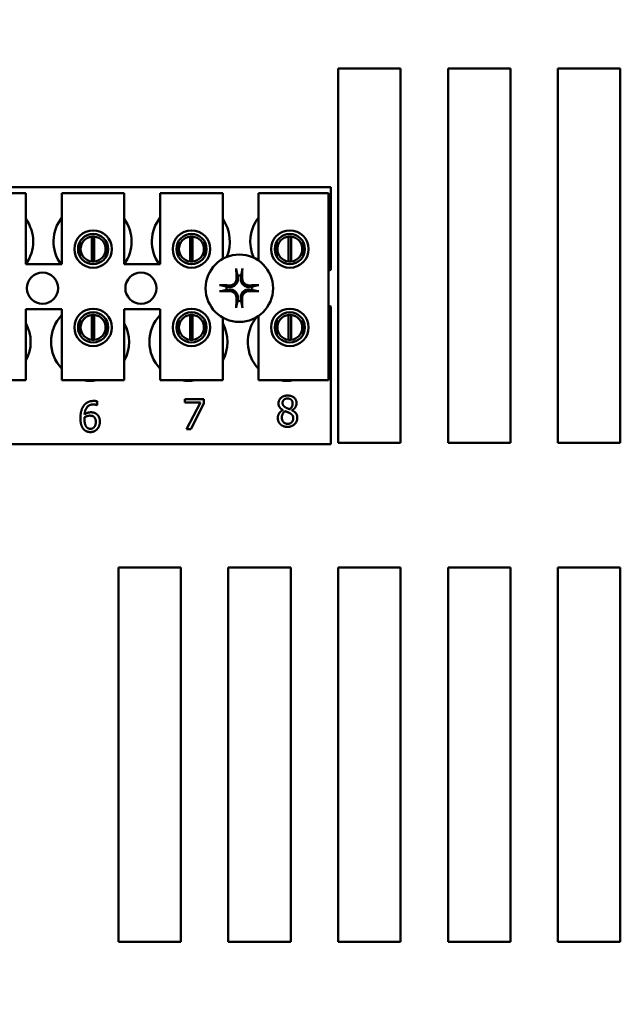
# Model space of a CAD drawing. Units: inches. Extents: x 2 to 108, y 1 to 84.
# Drawn here: x 73 to 76, y 47 to 51 of the extents above; entities that cross this region are included whole.
import ezdxf

# ---------------------------------------------------------------- set-up
doc = ezdxf.new("R2010")
doc.units = ezdxf.units.IN
doc.header["$LTSCALE"] = 5
doc.header["$MEASUREMENT"] = 0
doc.layers.add('Dimension (ANSI)', color=7, linetype='Continuous', lineweight=25)
doc.layers.add('Visible (ANSI)', color=7, linetype='Continuous', lineweight=50)
doc.styles.add('Note Text (ANSI)', font='tahoma.ttf')
doc.dimstyles.new('Default (ANSI)', dxfattribs={"dimscale": 5, "dimtxt": 0.14, "dimasz": 0.098425, "dimexe": 0.125, "dimexo": 0.0625, "dimgap": 0.031496, "dimtad": 0, "dimtih": 1, "dimtoh": 1, "dimrnd": 1e-08, "dimzin": 0, "dimdsep": 46, "dimtxsty": 'Note Text (ANSI)', "dimcen": 0.09, "dimdle": 0.393701, "dimclrd": 256, "dimclre": 256, "dimclrt": 256, "dimadec": 0, "dimazin": 1, "dimtfac": 0.857143, "dimtofl": 0, "dimtmove": 0, "dimatfit": 3, "dimfxl": 1, "dimtolj": 1, "dimtzin": 4, "dimlwd": -1, "dimlwe": -1, "dimarcsym": 0})

# ---------------------------------------------------------------- blocks, each defined once
blk = doc.blocks.new('*D29')
at = {"layer": 'Defpoints', "color": 0, "transparency": 16777216}
for p in [(69.4151, 60.962), (74.5536, 60.962), (74.5516, 30.712)]:
    blk.add_point(p, dxfattribs=at)
at = {"layer": 'Dimension (ANSI)', "transparency": 16777216}
for p, q in [((74.2411, 60.962), (68.7901, 60.962)), ((69.4151, 60.4698), (69.4151, 49.4174)), ((69.4151, 31.2041), (69.4151, 48.3733)), ((74.2391, 30.712), (68.7901, 30.712))]:
    blk.add_line(p, q, dxfattribs=at)
for points in [[(69.3331, 60.4698), (69.4972, 60.4698), (69.4151, 60.962)], [(69.3331, 31.2041), (69.4972, 31.2041), (69.4151, 30.712)]]:
    blk.add_solid(points, dxfattribs=at)
at = {"layer": 'Dimension (ANSI)', "transparency": 16777216, "insert": (68.2662, 49.26), "char_height": 0.7, "attachment_point": 1, "style": 'Note Text (ANSI)'}
blk.add_mtext('\\A1;30.25', dxfattribs=at)

msp = doc.modelspace()

# ---------------------------------------------------------------- linework, layer by layer
at = {"layer": 'Visible (ANSI)'}
for p, q in [((74.6416, 49.712), (74.6416, 51.212)), ((74.6416, 51.212), (74.8916, 51.212)), ((74.8916, 51.212), (74.8916, 49.712)), ((75.0816, 49.712), (75.0816, 51.212)), ((75.0816, 51.212), (75.3316, 51.212)), ((75.3316, 51.212), (75.3316, 49.712)), ((75.5216, 49.712), (75.5216, 51.212)), ((75.5216, 51.212), (75.7716, 51.212)), ((75.7716, 51.212), (75.7716, 49.712)), ((71.4876, 50.736), (74.6126, 50.736)), ((74.6126, 50.736), (74.6126, 50.4047)), ((73.141, 50.712), (73.391, 50.712)), ((73.391, 50.712), (73.391, 50.427)), ((73.535, 50.712), (73.785, 50.712)), ((73.535, 50.427), (73.535, 50.712)), ((73.785, 50.712), (73.785, 50.427)), ((73.929, 50.712), (74.179, 50.712)), ((73.929, 50.427), (73.929, 50.712)), ((74.179, 50.712), (74.179, 50.4484)), ((74.323, 50.712), (74.603, 50.712)), ((74.323, 50.4416), (74.323, 50.712)), ((74.603, 50.712), (74.603, 49.962)), ((73.6552, 50.4383), (73.6552, 50.5379)), ((73.6647, 50.5379), (73.6647, 50.4383)), ((74.0492, 50.4383), (74.0492, 50.5379)), ((74.0587, 50.5379), (74.0587, 50.4383)), ((74.4432, 50.4383), (74.4432, 50.5379)), ((74.4527, 50.5379), (74.4527, 50.4383)), ((73.6077, 50.5184), (73.6077, 50.4574)), ((73.7122, 50.4574), (73.7122, 50.5184)), ((74.0017, 50.5184), (74.0017, 50.4574)), ((74.1062, 50.4574), (74.1062, 50.5184)), ((74.3957, 50.5184), (74.3957, 50.4574)), ((74.5002, 50.4574), (74.5002, 50.5184)), ((73.391, 50.427), (73.535, 50.427)), ((73.785, 50.427), (73.929, 50.427)), ((73.391, 50.247), (73.391, 49.962)), ((73.535, 50.247), (73.391, 50.247)), ((73.535, 49.962), (73.535, 50.247)), ((73.6552, 50.1243), (73.6552, 50.2239)), ((73.6647, 50.2239), (73.6647, 50.1243)), ((73.785, 50.247), (73.785, 49.962)), ((73.929, 50.247), (73.785, 50.247)), ((73.929, 49.962), (73.929, 50.247)), ((74.0492, 50.1243), (74.0492, 50.2239)), ((74.0587, 50.2239), (74.0587, 50.1243)), ((74.323, 49.962), (74.323, 50.2204)), ((74.4432, 50.1243), (74.4432, 50.2239)), ((74.4527, 50.2239), (74.4527, 50.1243)), ((74.6126, 50.2573), (74.6126, 49.706)), ((73.6077, 50.2046), (73.6077, 50.1436)), ((73.7122, 50.1436), (73.7122, 50.2046)), ((74.0017, 50.2046), (74.0017, 50.1436)), ((74.1062, 50.1436), (74.1062, 50.2046)), ((74.179, 50.2136), (74.179, 49.962)), ((74.3957, 50.2046), (74.3957, 50.1436)), ((74.5002, 50.1436), (74.5002, 50.2046)), ((73.391, 49.962), (73.141, 49.962)), ((73.785, 49.962), (73.535, 49.962)), ((74.179, 49.962), (73.929, 49.962)), ((74.603, 49.962), (74.323, 49.962)), ((73.6766, 49.8778), (73.6766, 49.8623)), ((74.0276, 49.8726), (74.0276, 49.8867)), ((74.0276, 49.8867), (74.1038, 49.8867)), ((74.0896, 49.8726), (74.0276, 49.8726)), ((74.0347, 49.7667), (74.0896, 49.8726)), ((74.1038, 49.8687), (74.0519, 49.7667)), ((74.1038, 49.8867), (74.1038, 49.8687)), ((73.6766, 49.8623), (73.6759, 49.8623)), ((74.42, 49.8424), (74.42, 49.8429)), ((74.4566, 49.8422), (74.4566, 49.8417)), ((74.0519, 49.7667), (74.0347, 49.7667)), ((74.8916, 49.712), (74.6416, 49.712)), ((75.3316, 49.712), (75.0816, 49.712)), ((75.7716, 49.712), (75.5216, 49.712)), ((74.6126, 49.706), (71.4876, 49.706)), ((73.7616, 47.712), (73.7616, 49.212)), ((73.7616, 49.212), (74.0116, 49.212)), ((74.0116, 49.212), (74.0116, 47.712)), ((74.2016, 47.712), (74.2016, 49.212)), ((74.2016, 49.212), (74.4516, 49.212)), ((74.4516, 49.212), (74.4516, 47.712)), ((74.6416, 47.712), (74.6416, 49.212)), ((74.6416, 49.212), (74.8916, 49.212)), ((74.8916, 49.212), (74.8916, 47.712)), ((75.0816, 47.712), (75.0816, 49.212)), ((75.0816, 49.212), (75.3316, 49.212)), ((75.3316, 49.212), (75.3316, 47.712)), ((75.5216, 47.712), (75.5216, 49.212)), ((75.5216, 49.212), (75.7716, 49.212)), ((75.7716, 49.212), (75.7716, 47.712)), ((74.0116, 47.712), (73.7616, 47.712)), ((74.4516, 47.712), (74.2016, 47.712)), ((74.8916, 47.712), (74.6416, 47.712)), ((75.3316, 47.712), (75.0816, 47.712)), ((75.7716, 47.712), (75.5216, 47.712))]:
    msp.add_line(p, q, dxfattribs=at)
for centre, radius in [((73.66, 50.4879), 0.075), ((73.66, 50.4879), 0.0605), ((74.054, 50.4879), 0.075), ((74.054, 50.4879), 0.0605), ((74.448, 50.4879), 0.075), ((74.448, 50.4879), 0.0605), ((74.2456, 50.331), 0.135), ((73.4576, 50.331), 0.0625), ((73.8516, 50.331), 0.0625), ((73.66, 50.1741), 0.075), ((73.66, 50.1741), 0.0605), ((74.054, 50.1741), 0.075), ((74.054, 50.1741), 0.0605), ((74.448, 50.1741), 0.075), ((74.448, 50.1741), 0.0605)]:
    msp.add_circle(centre, radius, dxfattribs=at)
for centre, radius, start, end in [((73.6576, 50.518), 0.1562, 141.7092, 215.6389), ((74.0516, 50.518), 0.1562, 141.7092, 215.6389), ((74.4456, 50.518), 0.1562, 141.7092, 204.6093), ((73.2636, 50.518), 0.1562, 324.5996, 35.4004), ((73.6576, 50.518), 0.1562, 324.5996, 35.4004), ((74.0516, 50.518), 0.1562, 336.7028, 35.4004), ((73.66, 50.4881), 0.05, 95.4833, 264.5167), ((73.66, 50.4881), 0.05, 84.5167, 95.4833), ((73.66, 50.4881), 0.05, 275.4833, 84.5167), ((74.054, 50.4881), 0.05, 95.4833, 264.5167), ((74.054, 50.4881), 0.05, 84.5167, 95.4833), ((74.054, 50.4881), 0.05, 275.4833, 84.5167), ((74.448, 50.4881), 0.05, 95.4833, 264.5167), ((74.448, 50.4881), 0.05, 84.5167, 95.4833), ((74.448, 50.4881), 0.05, 275.4833, 84.5167), ((73.66, 50.4881), 0.05, 264.5167, 275.4833), ((74.054, 50.4881), 0.05, 264.5167, 275.4833), ((74.448, 50.4881), 0.05, 264.5167, 275.4833), ((74.2456, 50.331), 0.0512, 82.3836, 97.6164), ((74.6396, 50.331), 0.0785, 110.1195, 117.8237), ((74.2456, 50.331), 0.0512, 172.3836, 187.6164), ((74.2456, 50.331), 0.0512, 352.3836, 7.6164), ((74.2456, 50.331), 0.0512, 262.3836, 277.6164), ((74.6396, 50.331), 0.0785, 242.1763, 249.8805), ((73.6476, 50.116), 0.1562, 136.1269, 223.8731), ((73.66, 50.1741), 0.05, 95.4833, 264.5167), ((73.66, 50.1741), 0.05, 84.5167, 95.4833), ((73.66, 50.1741), 0.05, 275.4833, 84.5167), ((74.0416, 50.116), 0.1562, 136.1269, 223.8731), ((74.054, 50.1741), 0.05, 95.4833, 264.5167), ((74.054, 50.1741), 0.05, 84.5167, 95.4833), ((74.054, 50.1741), 0.05, 275.4833, 84.5167), ((74.448, 50.1741), 0.05, 95.4833, 264.5167), ((74.448, 50.1741), 0.05, 84.5167, 95.4833), ((74.448, 50.1741), 0.05, 275.4833, 84.5167), ((73.2536, 50.116), 0.1562, 331.5369, 28.4631), ((73.6476, 50.116), 0.1562, 331.5369, 28.4631), ((74.0416, 50.116), 0.1562, 331.5369, 28.4631), ((74.4356, 50.116), 0.1562, 140.652, 223.8731), ((73.66, 50.1741), 0.05, 264.5167, 275.4833), ((74.054, 50.1741), 0.05, 264.5167, 275.4833), ((74.448, 50.1741), 0.05, 264.5167, 275.4833), ((73.6476, 50.116), 0.1562, 260.3583, 279.6417), ((74.0416, 50.116), 0.1562, 260.3583, 279.6417), ((74.4356, 50.116), 0.1562, 260.3583, 279.6417)]:
    msp.add_arc(centre, radius, start, end, dxfattribs=at)
for centre, major_axis, start_param, end_param in [((74.2512, 50.3313), (0.0092, -0.1752), 4.242952, 4.480279), ((74.24, 50.3313), (0.0092, 0.1752), 4.944499, 5.181826), ((74.2453, 50.3254), (-0.1752, 0.0092), 4.944499, 5.181826), ((74.2459, 50.3254), (-0.1752, -0.0092), 4.242952, 4.480279), ((74.2453, 50.3366), (0.1752, 0.0092), 4.242952, 4.480279), ((74.2459, 50.3366), (0.1752, -0.0092), 4.944499, 5.181826), ((74.2512, 50.3307), (-0.0092, -0.1752), 4.944499, 5.181826), ((74.24, 50.3307), (-0.0092, 0.1752), 4.242952, 4.480279)]:
    msp.add_ellipse(centre, major_axis=major_axis, ratio=0.087156, start_param=start_param, end_param=end_param, dxfattribs=at)
for points, knots in [([(74.234, 50.4023), (74.234, 50.4025), (74.2339, 50.4029), (74.2338, 50.4038), (74.2337, 50.4045), (74.2336, 50.4057), (74.2335, 50.4066), (74.2335, 50.408), (74.2334, 50.4088), (74.2334, 50.4095), (74.2334, 50.4097), (74.2334, 50.4098)], [0.04855252, 0.04855252, 0.04855252, 0.04855252, 0.05284999, 0.05284999, 0.05811668, 0.05811668, 0.06341303, 0.06341303, 0.06871378, 0.06871378, 0.06981434, 0.06981434, 0.06981434, 0.06981434]), ([(74.2578, 50.4098), (74.2578, 50.4097), (74.2578, 50.4095), (74.2577, 50.4088), (74.2577, 50.408), (74.2576, 50.4066), (74.2576, 50.4057), (74.2575, 50.4045), (74.2574, 50.4038), (74.2573, 50.4029), (74.2572, 50.4025), (74.2571, 50.4023)], [0.01481468, 0.01481468, 0.01481468, 0.01481468, 0.01591524, 0.01591524, 0.02121599, 0.02121599, 0.02651234, 0.02651234, 0.03177903, 0.03177903, 0.0360765, 0.0360765, 0.0360765, 0.0360765]), ([(74.1668, 50.3432), (74.1669, 50.3432), (74.167, 50.3432), (74.1678, 50.3431), (74.1686, 50.3431), (74.17, 50.343), (74.1708, 50.343), (74.1721, 50.3429), (74.1728, 50.3428), (74.1737, 50.3427), (74.1741, 50.3426), (74.1743, 50.3425)], [0.01481468, 0.01481468, 0.01481468, 0.01481468, 0.01591524, 0.01591524, 0.02121599, 0.02121599, 0.02651234, 0.02651234, 0.03177903, 0.03177903, 0.0360765, 0.0360765, 0.0360765, 0.0360765]), ([(74.2399, 50.3711), (74.2403, 50.3669), (74.2399, 50.3625), (74.2379, 50.356), (74.2369, 50.3537), (74.2344, 50.3495), (74.2328, 50.3474), (74.2291, 50.3438), (74.2271, 50.3422), (74.2229, 50.3397), (74.2206, 50.3387), (74.2141, 50.3367), (74.2097, 50.3363), (74.2055, 50.3367)], [0.3725423, 0.3725423, 0.3725423, 0.3725423, 0.4082549, 0.4082549, 0.4280922, 0.4280922, 0.4479295, 0.4479295, 0.4677669, 0.4677669, 0.4876042, 0.4876042, 0.5233168, 0.5233168, 0.5233168, 0.5233168]), ([(74.2342, 50.3708), (74.2343, 50.3675), (74.2338, 50.3639), (74.2313, 50.3571), (74.2294, 50.354), (74.2248, 50.3489), (74.2219, 50.3467), (74.2155, 50.3435), (74.2119, 50.3427), (74.2077, 50.3424), (74.2067, 50.3423), (74.2058, 50.3424)], [0, 0, 0, 0, 0.0260573, 0.0260573, 0.0521146, 0.0521146, 0.0779973, 0.0779973, 0.1038801, 0.1038801, 0.1111266, 0.1111266, 0.1111266, 0.1111266]), ([(74.2857, 50.3367), (74.2815, 50.3363), (74.2771, 50.3367), (74.2706, 50.3387), (74.2683, 50.3397), (74.2641, 50.3422), (74.262, 50.3438), (74.2584, 50.3474), (74.2568, 50.3495), (74.2543, 50.3537), (74.2533, 50.356), (74.2513, 50.3625), (74.2509, 50.3669), (74.2513, 50.3711)], [0.3725423, 0.3725423, 0.3725423, 0.3725423, 0.4082549, 0.4082549, 0.4280922, 0.4280922, 0.4479295, 0.4479295, 0.4677669, 0.4677669, 0.4876042, 0.4876042, 0.5233168, 0.5233168, 0.5233168, 0.5233168]), ([(74.2854, 50.3424), (74.2821, 50.3423), (74.2785, 50.3428), (74.2717, 50.3452), (74.2686, 50.3472), (74.2635, 50.3518), (74.2613, 50.3547), (74.2581, 50.3611), (74.2572, 50.3647), (74.2569, 50.3689), (74.2569, 50.3699), (74.257, 50.3708)], [0, 0, 0, 0, 0.0260573, 0.0260573, 0.0521146, 0.0521146, 0.0779973, 0.0779973, 0.1038801, 0.1038801, 0.1111266, 0.1111266, 0.1111266, 0.1111266]), ([(74.3169, 50.3425), (74.3171, 50.3426), (74.3175, 50.3427), (74.3184, 50.3428), (74.3191, 50.3429), (74.3203, 50.343), (74.3212, 50.343), (74.3225, 50.3431), (74.3234, 50.3431), (74.3241, 50.3432), (74.3243, 50.3432), (74.3244, 50.3432)], [0.04855252, 0.04855252, 0.04855252, 0.04855252, 0.05284999, 0.05284999, 0.05811668, 0.05811668, 0.06341303, 0.06341303, 0.06871378, 0.06871378, 0.06981434, 0.06981434, 0.06981434, 0.06981434]), ([(74.1743, 50.3194), (74.1741, 50.3194), (74.1737, 50.3193), (74.1728, 50.3192), (74.1721, 50.3191), (74.1708, 50.319), (74.17, 50.3189), (74.1686, 50.3189), (74.1678, 50.3188), (74.167, 50.3188), (74.1669, 50.3188), (74.1668, 50.3188)], [0.04855252, 0.04855252, 0.04855252, 0.04855252, 0.05284999, 0.05284999, 0.05811668, 0.05811668, 0.06341303, 0.06341303, 0.06871378, 0.06871378, 0.06981434, 0.06981434, 0.06981434, 0.06981434]), ([(74.2055, 50.3253), (74.2097, 50.3257), (74.2141, 50.3253), (74.2206, 50.3233), (74.2229, 50.3223), (74.2271, 50.3198), (74.2291, 50.3182), (74.2328, 50.3145), (74.2344, 50.3125), (74.2369, 50.3083), (74.2379, 50.306), (74.2399, 50.2995), (74.2403, 50.2951), (74.2399, 50.2909)], [0.3725423, 0.3725423, 0.3725423, 0.3725423, 0.4082549, 0.4082549, 0.4280922, 0.4280922, 0.4479295, 0.4479295, 0.4677669, 0.4677669, 0.4876042, 0.4876042, 0.5233168, 0.5233168, 0.5233168, 0.5233168]), ([(74.2058, 50.3196), (74.2091, 50.3197), (74.2127, 50.3192), (74.2195, 50.3167), (74.2226, 50.3148), (74.2277, 50.3102), (74.2299, 50.3073), (74.233, 50.3009), (74.2339, 50.2973), (74.2342, 50.2931), (74.2343, 50.2921), (74.2342, 50.2912)], [0, 0, 0, 0, 0.0260573, 0.0260573, 0.0521146, 0.0521146, 0.0779973, 0.0779973, 0.1038801, 0.1038801, 0.1111266, 0.1111266, 0.1111266, 0.1111266]), ([(74.2513, 50.2909), (74.2509, 50.2951), (74.2513, 50.2995), (74.2533, 50.306), (74.2543, 50.3083), (74.2568, 50.3125), (74.2584, 50.3145), (74.262, 50.3182), (74.2641, 50.3198), (74.2683, 50.3223), (74.2706, 50.3233), (74.2771, 50.3253), (74.2815, 50.3257), (74.2857, 50.3253)], [0.3725423, 0.3725423, 0.3725423, 0.3725423, 0.4082549, 0.4082549, 0.4280922, 0.4280922, 0.4479295, 0.4479295, 0.4677669, 0.4677669, 0.4876042, 0.4876042, 0.5233168, 0.5233168, 0.5233168, 0.5233168]), ([(74.257, 50.2912), (74.2569, 50.2945), (74.2574, 50.2981), (74.2598, 50.3049), (74.2618, 50.308), (74.2663, 50.3131), (74.2693, 50.3153), (74.2757, 50.3184), (74.2793, 50.3193), (74.2835, 50.3196), (74.2844, 50.3197), (74.2854, 50.3196)], [0, 0, 0, 0, 0.0260573, 0.0260573, 0.0521146, 0.0521146, 0.0779973, 0.0779973, 0.1038801, 0.1038801, 0.1111266, 0.1111266, 0.1111266, 0.1111266]), ([(74.3244, 50.3188), (74.3243, 50.3188), (74.3241, 50.3188), (74.3234, 50.3188), (74.3225, 50.3189), (74.3212, 50.3189), (74.3203, 50.319), (74.3191, 50.3191), (74.3184, 50.3192), (74.3175, 50.3193), (74.3171, 50.3194), (74.3169, 50.3194)], [0.01481468, 0.01481468, 0.01481468, 0.01481468, 0.01591524, 0.01591524, 0.02121599, 0.02121599, 0.02651234, 0.02651234, 0.03177903, 0.03177903, 0.0360765, 0.0360765, 0.0360765, 0.0360765]), ([(74.2334, 50.2522), (74.2334, 50.2523), (74.2334, 50.2524), (74.2334, 50.2532), (74.2335, 50.254), (74.2335, 50.2554), (74.2336, 50.2562), (74.2337, 50.2575), (74.2338, 50.2582), (74.2339, 50.2591), (74.234, 50.2595), (74.234, 50.2597)], [0.01481468, 0.01481468, 0.01481468, 0.01481468, 0.01591524, 0.01591524, 0.02121599, 0.02121599, 0.02651234, 0.02651234, 0.03177903, 0.03177903, 0.0360765, 0.0360765, 0.0360765, 0.0360765]), ([(74.2571, 50.2597), (74.2572, 50.2595), (74.2573, 50.2591), (74.2574, 50.2582), (74.2575, 50.2575), (74.2576, 50.2562), (74.2576, 50.2554), (74.2577, 50.254), (74.2577, 50.2532), (74.2578, 50.2524), (74.2578, 50.2523), (74.2578, 50.2522)], [0.04855252, 0.04855252, 0.04855252, 0.04855252, 0.05284999, 0.05284999, 0.05811668, 0.05811668, 0.06341303, 0.06341303, 0.06871378, 0.06871378, 0.06981434, 0.06981434, 0.06981434, 0.06981434])]:
    msp.add_open_spline(points, degree=3, knots=knots, dxfattribs=at)
for points, weights in [([(74.234, 50.4023), (74.2368, 50.3903), (74.2388, 50.3817)], [1.00284065999, 1.0159138541, 1]), ([(74.2388, 50.3817), (74.2394, 50.3758), (74.2399, 50.3711)], [1, 1.1273103555, 1.2534749934]), ([(74.2513, 50.3711), (74.2518, 50.3758), (74.2524, 50.3817)], [1.2534749934, 1.1273103555, 1]), ([(74.2524, 50.3817), (74.2544, 50.3903), (74.2571, 50.4023)], [1, 1.01591385412, 1.00284065999]), ([(74.1948, 50.3378), (74.1863, 50.3398), (74.1743, 50.3425)], [1, 1.0159138542, 1.00284066]), ([(74.3169, 50.3425), (74.3049, 50.3398), (74.2963, 50.3378)], [1.00284066, 1.0159138542, 1]), ([(74.1743, 50.3194), (74.1863, 50.3222), (74.1948, 50.3242)], [1.00284066001, 1.01591385423, 1]), ([(74.2055, 50.3367), (74.2008, 50.3372), (74.1948, 50.3378)], [1.2534749934, 1.1273103555, 1]), ([(74.1948, 50.3242), (74.2008, 50.3248), (74.2055, 50.3253)], [1, 1.1273103555, 1.2534749934]), ([(74.2963, 50.3378), (74.2904, 50.3372), (74.2857, 50.3367)], [1, 1.1273103555, 1.2534749934]), ([(74.2857, 50.3253), (74.2904, 50.3248), (74.2963, 50.3242)], [1.2534749934, 1.1273103555, 1]), ([(74.2963, 50.3242), (74.3049, 50.3222), (74.3169, 50.3194)], [1, 1.01591385412, 1.00284065999]), ([(74.2388, 50.2802), (74.2368, 50.2717), (74.234, 50.2597)], [1, 1.01591385418, 1.00284066]), ([(74.2399, 50.2909), (74.2394, 50.2862), (74.2388, 50.2802)], [1.2534749934, 1.1273103555, 1]), ([(74.2524, 50.2802), (74.2518, 50.2862), (74.2513, 50.2909)], [1, 1.1273103555, 1.2534749934]), ([(74.2571, 50.2597), (74.2544, 50.2717), (74.2524, 50.2802)], [1.00284066, 1.01591385419, 1])]:
    msp.add_rational_spline(points, weights, degree=2, dxfattribs=at)
for points in [[(73.6223, 49.8601), (73.6289, 49.8693), (73.6495, 49.8795), (73.663, 49.8795)], [(73.6609, 49.8656), (73.6459, 49.8656), (73.6275, 49.8453), (73.6258, 49.8255)], [(73.6759, 49.8623), (73.6737, 49.8635), (73.6655, 49.8656), (73.6609, 49.8656)], [(73.663, 49.8795), (73.667, 49.8795), (73.674, 49.8787), (73.6766, 49.8778)], [(74.4026, 49.8694), (74.4026, 49.883), (74.423, 49.901), (74.4388, 49.901)], [(74.42, 49.8429), (74.4112, 49.848), (74.4026, 49.8603), (74.4026, 49.8694)], [(74.4387, 49.8892), (74.4299, 49.8892), (74.4188, 49.8796), (74.4188, 49.8713)], [(74.4188, 49.8713), (74.4188, 49.8654), (74.4245, 49.8571), (74.4302, 49.8538)], [(74.4591, 49.8703), (74.4591, 49.8784), (74.4483, 49.8892), (74.4387, 49.8892)], [(74.4388, 49.901), (74.4551, 49.901), (74.4749, 49.8839), (74.4749, 49.8705)], [(74.4472, 49.8463), (74.4542, 49.8516), (74.4591, 49.863), (74.4591, 49.8703)], [(74.4749, 49.8705), (74.4749, 49.8624), (74.4654, 49.8467), (74.4566, 49.8422)], [(73.6092, 49.8099), (73.6092, 49.8256), (73.6156, 49.8508), (73.6223, 49.8601)], [(73.6258, 49.8255), (73.6315, 49.8295), (73.6435, 49.8339), (73.6507, 49.8339)], [(73.6507, 49.8339), (73.6577, 49.8339), (73.6682, 49.831), (73.674, 49.8268)], [(73.674, 49.8268), (73.6806, 49.8218), (73.687, 49.8064), (73.687, 49.7961)], [(74.3997, 49.8115), (74.3997, 49.8212), (74.4101, 49.8375), (74.42, 49.8424)], [(74.4297, 49.8383), (74.423, 49.8339), (74.4159, 49.8209), (74.4159, 49.8127)], [(74.4473, 49.8308), (74.4445, 49.8324), (74.4354, 49.836), (74.4297, 49.8383)], [(74.4302, 49.8538), (74.4327, 49.8524), (74.443, 49.8477), (74.4472, 49.8463)], [(74.4614, 49.8102), (74.4614, 49.8176), (74.4555, 49.8264), (74.4473, 49.8308)], [(74.4566, 49.8417), (74.4671, 49.8369), (74.4779, 49.8229), (74.4779, 49.8118)], [(73.6224, 49.7656), (73.6162, 49.7721), (73.6092, 49.794), (73.6092, 49.8099)], [(73.6258, 49.8139), (73.6257, 49.8122), (73.6255, 49.8089), (73.6255, 49.8063)], [(73.6255, 49.8063), (73.6255, 49.7939), (73.6303, 49.7786), (73.634, 49.7746)], [(73.6471, 49.8205), (73.6415, 49.8205), (73.6309, 49.8171), (73.6258, 49.8139)], [(73.6625, 49.8164), (73.6593, 49.8189), (73.6513, 49.8205), (73.6471, 49.8205)], [(73.649, 49.7678), (73.6587, 49.7678), (73.6707, 49.7816), (73.6707, 49.7954)], [(73.6707, 49.7954), (73.6707, 49.8028), (73.6668, 49.8129), (73.6625, 49.8164)], [(73.687, 49.7961), (73.687, 49.7869), (73.6809, 49.7712), (73.6757, 49.766)], [(74.41, 49.7859), (74.405, 49.7908), (74.3997, 49.804), (74.3997, 49.8115)], [(74.4388, 49.7756), (74.4298, 49.7756), (74.4152, 49.7809), (74.41, 49.7859)], [(74.4159, 49.8127), (74.4159, 49.8018), (74.4291, 49.7876), (74.439, 49.7876)], [(74.4779, 49.8118), (74.4779, 49.7964), (74.4555, 49.7756), (74.4388, 49.7756)], [(74.439, 49.7876), (74.4491, 49.7876), (74.4614, 49.7997), (74.4614, 49.8102)], [(73.6489, 49.7547), (73.6408, 49.7547), (73.6275, 49.7601), (73.6224, 49.7656)], [(73.634, 49.7746), (73.6374, 49.7708), (73.6448, 49.7678), (73.649, 49.7678)], [(73.6757, 49.766), (73.6704, 49.7604), (73.657, 49.7547), (73.6489, 49.7547)]]:
    msp.add_open_spline(points, degree=2, dxfattribs=at)

# ---------------------------------------------------------------- dimensions: what is measured, and where the dimension line sits
at = {"layer": 'Dimension (ANSI)'}
dim = msp.add_linear_dim(base=(69.4151, 60.962), p1=(74.5516, 30.712), p2=(74.5536, 60.962), angle=90, dimstyle='Default (ANSI)', override={"dimgap": 0.031496, "dimdec": 2, "dimtol": 0, "dimlim": 0, "dimtp": 0, "dimtm": 0, "dimtdec": 2, "dimatfit": 1}, dxfattribs=at)
dim.commit()
dim.dimension.update_dxf_attribs({"geometry": '*D29', "text_midpoint": (69.4151, 48.8954), "dimtype": 160})

doc.saveas('drawing.dxf')
